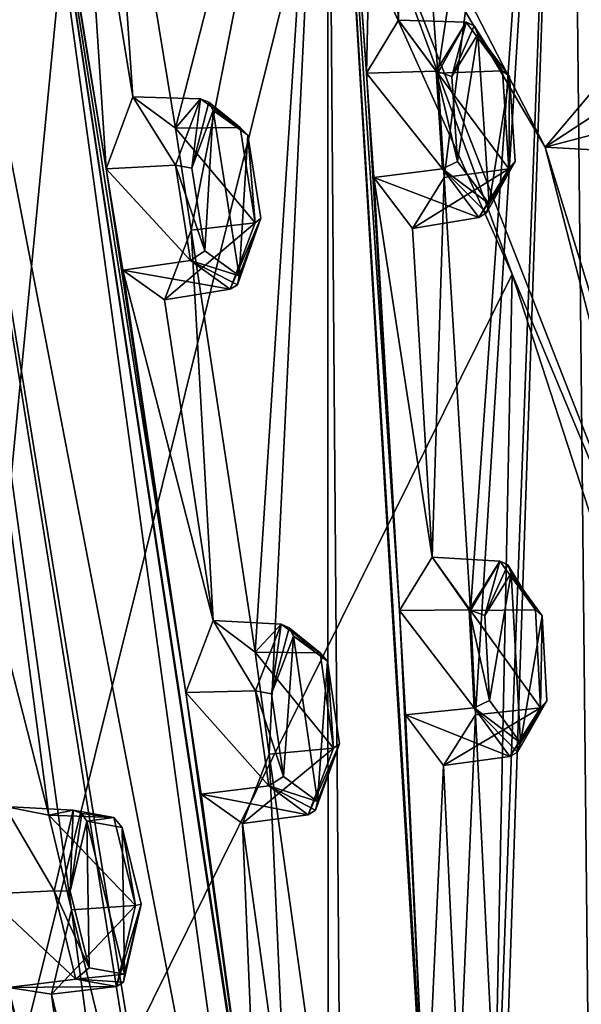
# Model space of a CAD drawing. Units: millimetres. Extents: x 0 to 120, y -23 to 189.
# Drawn here: x 91 to 100, y 72 to 87 of the extents above; entities that cross this region are included whole.
import ezdxf

# ---------------------------------------------------------------- set-up
doc = ezdxf.new("R2010")
doc.units = ezdxf.units.MM
doc.header["$LTSCALE"] = 41.718519
for name, color, linetype in [('125', 7, 'CONTINUOUS'), ('126', 7, 'CONTINUOUS'), ('127', 7, 'CONTINUOUS'), ('128', 7, 'CONTINUOUS'), ('158', 7, 'CONTINUOUS'), ('159', 7, 'CONTINUOUS'), ('204', 7, 'CONTINUOUS'), ('205', 7, 'CONTINUOUS'), ('206', 7, 'CONTINUOUS'), ('207', 7, 'CONTINUOUS'), ('208', 7, 'CONTINUOUS'), ('209', 7, 'CONTINUOUS'), ('240', 7, 'CONTINUOUS'), ('241', 7, 'CONTINUOUS'), ('242', 7, 'CONTINUOUS'), ('499', 7, 'CONTINUOUS'), ('500', 7, 'CONTINUOUS'), ('501', 7, 'CONTINUOUS'), ('502', 7, 'CONTINUOUS'), ('507', 7, 'CONTINUOUS'), ('508', 7, 'CONTINUOUS'), ('509', 7, 'CONTINUOUS'), ('510', 7, 'CONTINUOUS'), ('517', 7, 'CONTINUOUS'), ('518', 7, 'CONTINUOUS'), ('584', 7, 'CONTINUOUS'), ('652', 7, 'CONTINUOUS'), ('654', 7, 'CONTINUOUS'), ('656', 7, 'CONTINUOUS'), ('760', 7, 'CONTINUOUS'), ('777', 7, 'CONTINUOUS'), ('780', 7, 'CONTINUOUS')]:
    doc.layers.add(name, color=color, linetype=linetype)

msp = doc.modelspace()

# ---------------------------------------------------------------- linework, layer by layer
at = {"layer": '125', "linetype": 'CONTINUOUS'}
for points in [[(97.118, 86.963, 201.579), (97.717, 86.15, 202.84), (98.154, 86.933, 201.139), (97.118, 86.963, 201.579)], [(98.154, 86.933, 201.139), (97.717, 86.15, 202.84), (98.711, 86.185, 202.317), (98.154, 86.933, 201.139)], [(98.711, 86.185, 202.317), (97.717, 86.15, 202.84), (98.808, 84.684, 202.276), (98.711, 86.185, 202.317)], [(97.717, 86.15, 202.84), (97.815, 84.549, 202.778), (98.808, 84.684, 202.276), (97.717, 86.15, 202.84)], [(97.815, 84.549, 202.778), (97.329, 83.768, 201.489), (98.808, 84.684, 202.276), (97.815, 84.549, 202.778)], [(98.808, 84.684, 202.276), (97.329, 83.768, 201.489), (98.348, 83.934, 201.057), (98.808, 84.684, 202.276)]]:
    msp.add_3dface(points, dxfattribs=at)
at = {"layer": '126', "linetype": 'CONTINUOUS'}
for points in [[(96.627, 86.149, 200.272), (97.118, 86.963, 201.579), (97.694, 86.183, 199.92), (96.627, 86.149, 200.272)], [(97.118, 86.963, 201.579), (98.154, 86.933, 201.139), (97.694, 86.183, 199.92), (97.118, 86.963, 201.579)], [(97.791, 84.683, 199.879), (96.627, 86.149, 200.272), (97.694, 86.183, 199.92), (97.791, 84.683, 199.879)], [(96.74, 84.548, 200.245), (96.627, 86.149, 200.272), (97.791, 84.683, 199.879), (96.74, 84.548, 200.245)], [(98.348, 83.934, 201.057), (96.74, 84.548, 200.245), (97.791, 84.683, 199.879), (98.348, 83.934, 201.057)], [(98.348, 83.934, 201.057), (97.329, 83.768, 201.489), (96.74, 84.548, 200.245), (98.348, 83.934, 201.057)]]:
    msp.add_3dface(points, dxfattribs=at)
at = {"layer": '127', "linetype": 'CONTINUOUS'}
for points in [[(93.044, 85.788, 191.98), (93.699, 85.306, 193.376), (94.082, 85.759, 191.546), (93.044, 85.788, 191.98)], [(94.082, 85.759, 191.546), (93.699, 85.306, 193.376), (94.691, 85.319, 192.847), (94.082, 85.759, 191.546)], [(94.691, 85.319, 192.847), (93.699, 85.306, 193.376), (94.919, 83.856, 193.114), (94.691, 85.319, 192.847)], [(93.699, 85.306, 193.376), (93.937, 83.74, 193.642), (94.919, 83.856, 193.114), (93.699, 85.306, 193.376)], [(93.937, 83.74, 193.642), (93.532, 82.673, 192.545), (94.919, 83.856, 193.114), (93.937, 83.74, 193.642)], [(94.919, 83.856, 193.114), (93.532, 82.673, 192.545), (94.537, 82.835, 192.079), (94.919, 83.856, 193.114)]]:
    msp.add_3dface(points, dxfattribs=at)
at = {"layer": '128', "linetype": 'CONTINUOUS'}
for points in [[(92.636, 84.684, 190.872), (93.044, 85.788, 191.98), (93.7, 84.738, 190.511), (92.636, 84.684, 190.872)], [(93.044, 85.788, 191.98), (94.082, 85.759, 191.546), (93.7, 84.738, 190.511), (93.044, 85.788, 191.98)], [(93.927, 83.276, 190.777), (92.636, 84.684, 190.872), (93.7, 84.738, 190.511), (93.927, 83.276, 190.777)], [(92.889, 83.128, 191.172), (92.636, 84.684, 190.872), (93.927, 83.276, 190.777), (92.889, 83.128, 191.172)], [(94.537, 82.835, 192.079), (92.889, 83.128, 191.172), (93.927, 83.276, 190.777), (94.537, 82.835, 192.079)], [(94.537, 82.835, 192.079), (93.532, 82.673, 192.545), (92.889, 83.128, 191.172), (94.537, 82.835, 192.079)]]:
    msp.add_3dface(points, dxfattribs=at)
at = {"layer": '158', "linetype": 'CONTINUOUS'}
for points in [[(97.934, 86.098, 200.006), (98.333, 86.748, 201.063), (98.021, 84.794, 199.97), (97.934, 86.098, 200.006)], [(98.021, 84.794, 199.97), (98.333, 86.748, 201.063), (98.504, 84.145, 200.991), (98.021, 84.794, 199.97)], [(98.504, 84.145, 200.991), (98.333, 86.748, 201.063), (98.816, 86.099, 202.084), (98.504, 84.145, 200.991)], [(98.903, 84.795, 202.048), (98.504, 84.145, 200.991), (98.816, 86.099, 202.084), (98.903, 84.795, 202.048)]]:
    msp.add_3dface(points, dxfattribs=at)
at = {"layer": '159', "linetype": 'CONTINUOUS'}
for points in [[(93.946, 84.693, 190.61), (94.277, 85.579, 191.509), (94.146, 83.423, 190.841), (93.946, 84.693, 190.61)], [(94.146, 83.423, 190.841), (94.277, 85.579, 191.509), (94.675, 83.041, 191.969), (94.146, 83.423, 190.841)], [(94.675, 83.041, 191.969), (94.277, 85.579, 191.509), (94.806, 85.197, 192.636), (94.675, 83.041, 191.969)], [(95.006, 83.926, 192.867), (94.675, 83.041, 191.969), (94.806, 85.197, 192.636), (95.006, 83.926, 192.867)]]:
    msp.add_3dface(points, dxfattribs=at)
at = {"layer": '204', "linetype": 'CONTINUOUS'}
for points in [[(91.083, 74.9, 185.934), (91.756, 74.77, 187.398), (92.131, 74.847, 185.517), (91.083, 74.9, 185.934)], [(92.131, 74.847, 185.517), (91.756, 74.77, 187.398), (92.755, 74.736, 186.879), (92.131, 74.847, 185.517)], [(91.756, 74.77, 187.398), (92.106, 73.317, 187.982), (93.086, 73.384, 187.445), (91.756, 74.77, 187.398)], [(92.755, 74.736, 186.879), (91.756, 74.77, 187.398), (93.086, 73.384, 187.445), (92.755, 74.736, 186.879)], [(92.106, 73.317, 187.982), (91.797, 72.022, 187.137), (93.086, 73.384, 187.445), (92.106, 73.317, 187.982)], [(93.086, 73.384, 187.445), (91.797, 72.022, 187.137), (92.793, 72.144, 186.65), (93.086, 73.384, 187.445)]]:
    msp.add_3dface(points, dxfattribs=at)
at = {"layer": '205', "linetype": 'CONTINUOUS'}
for points in [[(90.774, 73.559, 185.084), (91.083, 74.9, 185.934), (91.839, 73.607, 184.721), (90.774, 73.559, 185.084)], [(91.083, 74.9, 185.934), (92.131, 74.847, 185.517), (91.839, 73.607, 184.721), (91.083, 74.9, 185.934)], [(92.17, 72.256, 185.288), (90.774, 73.559, 185.084), (91.839, 73.607, 184.721), (92.17, 72.256, 185.288)], [(91.14, 72.126, 185.706), (90.774, 73.559, 185.084), (92.17, 72.256, 185.288), (91.14, 72.126, 185.706)], [(92.793, 72.144, 186.65), (91.14, 72.126, 185.706), (92.17, 72.256, 185.288), (92.793, 72.144, 186.65)], [(92.793, 72.144, 186.65), (91.797, 72.022, 187.137), (91.14, 72.126, 185.706), (92.793, 72.144, 186.65)]]:
    msp.add_3dface(points, dxfattribs=at)
at = {"layer": '206', "linetype": 'CONTINUOUS'}
for points in [[(94.273, 77.757, 193.449), (94.919, 77.272, 194.85), (95.316, 77.7, 193.02), (94.273, 77.757, 193.449)], [(95.316, 77.7, 193.02), (94.919, 77.272, 194.85), (95.915, 77.258, 194.325), (95.316, 77.7, 193.02)], [(94.919, 77.272, 194.85), (95.136, 75.705, 195.12), (96.122, 75.795, 194.599), (94.919, 77.272, 194.85)], [(95.915, 77.258, 194.325), (94.919, 77.272, 194.85), (96.122, 75.795, 194.599), (95.915, 77.258, 194.325)], [(95.136, 75.705, 195.12), (94.723, 74.642, 194.03), (96.122, 75.795, 194.599), (95.136, 75.705, 195.12)], [(96.122, 75.795, 194.599), (94.723, 74.642, 194.03), (95.73, 74.775, 193.57), (96.122, 75.795, 194.599)]]:
    msp.add_3dface(points, dxfattribs=at)
at = {"layer": '207', "linetype": 'CONTINUOUS'}
for points in [[(93.856, 76.65, 192.345), (94.273, 77.757, 193.449), (94.924, 76.679, 191.99), (93.856, 76.65, 192.345)], [(94.273, 77.757, 193.449), (95.316, 77.7, 193.02), (94.924, 76.679, 191.99), (94.273, 77.757, 193.449)], [(95.131, 75.217, 192.265), (93.856, 76.65, 192.345), (94.924, 76.679, 191.99), (95.131, 75.217, 192.265)], [(94.091, 75.094, 192.657), (93.856, 76.65, 192.345), (95.131, 75.217, 192.265), (94.091, 75.094, 192.657)], [(95.73, 74.775, 193.57), (94.091, 75.094, 192.657), (95.131, 75.217, 192.265), (95.73, 74.775, 193.57)], [(95.73, 74.775, 193.57), (94.723, 74.642, 194.03), (94.091, 75.094, 192.657), (95.73, 74.775, 193.57)]]:
    msp.add_3dface(points, dxfattribs=at)
at = {"layer": '208', "linetype": 'CONTINUOUS'}
for points in [[(97.631, 78.726, 201.361), (98.22, 77.91, 202.626), (98.67, 78.667, 200.92), (97.631, 78.726, 201.361)], [(98.67, 78.667, 200.92), (98.22, 77.91, 202.626), (99.216, 77.917, 202.101), (98.67, 78.667, 200.92)], [(99.216, 77.917, 202.101), (98.22, 77.91, 202.626), (99.293, 76.416, 202.068), (99.216, 77.917, 202.101)], [(98.22, 77.91, 202.626), (98.298, 76.307, 202.568), (99.293, 76.416, 202.068), (98.22, 77.91, 202.626)], [(98.298, 76.307, 202.568), (97.803, 75.531, 201.287), (99.293, 76.416, 202.068), (98.298, 76.307, 202.568)], [(99.293, 76.416, 202.068), (97.803, 75.531, 201.287), (98.823, 75.667, 200.855), (99.293, 76.416, 202.068)]]:
    msp.add_3dface(points, dxfattribs=at)
at = {"layer": '209', "linetype": 'CONTINUOUS'}
for points in [[(97.13, 77.909, 200.057), (97.631, 78.726, 201.361), (98.2, 77.917, 199.706), (97.13, 77.909, 200.057)], [(97.631, 78.726, 201.361), (98.67, 78.667, 200.92), (98.2, 77.917, 199.706), (97.631, 78.726, 201.361)], [(98.276, 76.417, 199.674), (97.13, 77.909, 200.057), (98.2, 77.917, 199.706), (98.276, 76.417, 199.674)], [(97.225, 76.307, 200.042), (97.13, 77.909, 200.057), (98.276, 76.417, 199.674), (97.225, 76.307, 200.042)], [(98.823, 75.667, 200.855), (97.225, 76.307, 200.042), (98.276, 76.417, 199.674), (98.823, 75.667, 200.855)], [(98.823, 75.667, 200.855), (97.803, 75.531, 201.287), (97.225, 76.307, 200.042), (98.823, 75.667, 200.855)]]:
    msp.add_3dface(points, dxfattribs=at)
at = {"layer": '240', "linetype": 'CONTINUOUS'}
for points in [[(92.086, 73.604, 184.827), (92.337, 74.678, 185.518), (92.377, 72.43, 185.317), (92.086, 73.604, 184.827)], [(92.88, 74.581, 186.699), (92.919, 72.333, 186.497), (92.337, 74.678, 185.518), (92.88, 74.581, 186.699)], [(92.337, 74.678, 185.518), (92.919, 72.333, 186.497), (92.377, 72.43, 185.317), (92.337, 74.678, 185.518)], [(93.171, 73.406, 187.188), (92.919, 72.333, 186.497), (92.88, 74.581, 186.699), (93.171, 73.406, 187.188)]]:
    msp.add_3dface(points, dxfattribs=at)
at = {"layer": '241', "linetype": 'CONTINUOUS'}
for points in [[(95.169, 76.633, 192.091), (95.507, 77.517, 192.985), (95.352, 75.362, 192.328), (95.169, 76.633, 192.091)], [(95.507, 77.517, 192.985), (95.873, 74.98, 193.458), (95.352, 75.362, 192.328), (95.507, 77.517, 192.985)], [(96.028, 77.133, 194.116), (95.873, 74.98, 193.458), (95.507, 77.517, 192.985), (96.028, 77.133, 194.116)], [(96.211, 75.862, 194.351), (95.873, 74.98, 193.458), (96.028, 77.133, 194.116), (96.211, 75.862, 194.351)]]:
    msp.add_3dface(points, dxfattribs=at)
at = {"layer": '242', "linetype": 'CONTINUOUS'}
for points in [[(98.438, 77.83, 199.793), (98.844, 78.479, 200.846), (98.508, 76.527, 199.763), (98.438, 77.83, 199.793)], [(98.844, 78.479, 200.846), (98.984, 75.877, 200.786), (98.508, 76.527, 199.763), (98.844, 78.479, 200.846)], [(99.32, 77.828, 201.87), (98.984, 75.877, 200.786), (98.844, 78.479, 200.846), (99.32, 77.828, 201.87)], [(99.389, 76.525, 201.838), (98.984, 75.877, 200.786), (99.32, 77.828, 201.87), (99.389, 76.525, 201.838)]]:
    msp.add_3dface(points, dxfattribs=at)
at = {"layer": '499', "linetype": 'CONTINUOUS'}
for points in [[(98.67, 78.667, 200.92), (99.216, 77.917, 202.101), (98.79, 78.609, 200.869), (98.67, 78.667, 200.92)], [(99.216, 77.917, 202.101), (98.844, 78.479, 200.846), (98.79, 78.609, 200.869), (99.216, 77.917, 202.101)], [(99.216, 77.917, 202.101), (99.32, 77.828, 201.87), (98.844, 78.479, 200.846), (99.216, 77.917, 202.101)], [(99.216, 77.917, 202.101), (99.293, 76.416, 202.068), (99.32, 77.828, 201.87), (99.216, 77.917, 202.101)], [(99.293, 76.416, 202.068), (99.389, 76.525, 201.838), (99.32, 77.828, 201.87), (99.293, 76.416, 202.068)], [(99.293, 76.416, 202.068), (98.823, 75.667, 200.855), (99.389, 76.525, 201.838), (99.293, 76.416, 202.068)], [(99.389, 76.525, 201.838), (98.823, 75.667, 200.855), (98.942, 75.737, 200.804), (99.389, 76.525, 201.838)], [(98.984, 75.877, 200.786), (99.389, 76.525, 201.838), (98.942, 75.737, 200.804), (98.984, 75.877, 200.786)]]:
    msp.add_3dface(points, dxfattribs=at)
at = {"layer": '500', "linetype": 'CONTINUOUS'}
for points in [[(98.2, 77.917, 199.706), (98.67, 78.667, 200.92), (98.438, 77.83, 199.793), (98.2, 77.917, 199.706)], [(98.438, 77.83, 199.793), (98.67, 78.667, 200.92), (98.79, 78.609, 200.869), (98.438, 77.83, 199.793)], [(98.844, 78.479, 200.846), (98.438, 77.83, 199.793), (98.79, 78.609, 200.869), (98.844, 78.479, 200.846)], [(98.276, 76.417, 199.674), (98.2, 77.917, 199.706), (98.508, 76.527, 199.763), (98.276, 76.417, 199.674)], [(98.2, 77.917, 199.706), (98.438, 77.83, 199.793), (98.508, 76.527, 199.763), (98.2, 77.917, 199.706)], [(98.984, 75.877, 200.786), (98.276, 76.417, 199.674), (98.508, 76.527, 199.763), (98.984, 75.877, 200.786)], [(98.823, 75.667, 200.855), (98.276, 76.417, 199.674), (98.942, 75.737, 200.804), (98.823, 75.667, 200.855)], [(98.276, 76.417, 199.674), (98.984, 75.877, 200.786), (98.942, 75.737, 200.804), (98.276, 76.417, 199.674)]]:
    msp.add_3dface(points, dxfattribs=at)
at = {"layer": '501', "linetype": 'CONTINUOUS'}
for points in [[(98.154, 86.933, 201.139), (98.711, 86.185, 202.317), (98.276, 86.878, 201.087), (98.154, 86.933, 201.139)], [(98.711, 86.185, 202.317), (98.333, 86.748, 201.063), (98.276, 86.878, 201.087), (98.711, 86.185, 202.317)], [(98.333, 86.748, 201.063), (98.711, 86.185, 202.317), (98.816, 86.099, 202.084), (98.333, 86.748, 201.063)], [(98.711, 86.185, 202.317), (98.808, 84.684, 202.276), (98.816, 86.099, 202.084), (98.711, 86.185, 202.317)], [(98.808, 84.684, 202.276), (98.903, 84.795, 202.048), (98.816, 86.099, 202.084), (98.808, 84.684, 202.276)], [(98.808, 84.684, 202.276), (98.348, 83.934, 201.057), (98.903, 84.795, 202.048), (98.808, 84.684, 202.276)], [(98.903, 84.795, 202.048), (98.348, 83.934, 201.057), (98.464, 84.006, 201.008), (98.903, 84.795, 202.048)], [(98.504, 84.145, 200.991), (98.903, 84.795, 202.048), (98.464, 84.006, 201.008), (98.504, 84.145, 200.991)]]:
    msp.add_3dface(points, dxfattribs=at)
at = {"layer": '502', "linetype": 'CONTINUOUS'}
for points in [[(97.694, 86.183, 199.92), (98.154, 86.933, 201.139), (97.934, 86.098, 200.006), (97.694, 86.183, 199.92)], [(97.934, 86.098, 200.006), (98.154, 86.933, 201.139), (98.276, 86.878, 201.087), (97.934, 86.098, 200.006)], [(98.333, 86.748, 201.063), (97.934, 86.098, 200.006), (98.276, 86.878, 201.087), (98.333, 86.748, 201.063)], [(97.791, 84.683, 199.879), (97.694, 86.183, 199.92), (98.021, 84.794, 199.97), (97.791, 84.683, 199.879)], [(97.694, 86.183, 199.92), (97.934, 86.098, 200.006), (98.021, 84.794, 199.97), (97.694, 86.183, 199.92)], [(97.791, 84.683, 199.879), (98.021, 84.794, 199.97), (98.504, 84.145, 200.991), (97.791, 84.683, 199.879)], [(98.348, 83.934, 201.057), (97.791, 84.683, 199.879), (98.464, 84.006, 201.008), (98.348, 83.934, 201.057)], [(97.791, 84.683, 199.879), (98.504, 84.145, 200.991), (98.464, 84.006, 201.008), (97.791, 84.683, 199.879)]]:
    msp.add_3dface(points, dxfattribs=at)
at = {"layer": '507', "linetype": 'CONTINUOUS'}
for points in [[(95.316, 77.7, 193.02), (95.915, 77.258, 194.325), (95.441, 77.643, 192.981), (95.316, 77.7, 193.02)], [(95.915, 77.258, 194.325), (95.507, 77.517, 192.985), (95.441, 77.643, 192.981), (95.915, 77.258, 194.325)], [(95.915, 77.258, 194.325), (96.028, 77.133, 194.116), (95.507, 77.517, 192.985), (95.915, 77.258, 194.325)], [(95.915, 77.258, 194.325), (96.122, 75.795, 194.599), (96.028, 77.133, 194.116), (95.915, 77.258, 194.325)], [(96.122, 75.795, 194.599), (96.211, 75.862, 194.351), (96.028, 77.133, 194.116), (96.122, 75.795, 194.599)], [(96.122, 75.795, 194.599), (95.73, 74.775, 193.57), (96.211, 75.862, 194.351), (96.122, 75.795, 194.599)], [(96.211, 75.862, 194.351), (95.73, 74.775, 193.57), (95.843, 74.844, 193.505), (96.211, 75.862, 194.351)], [(95.873, 74.98, 193.458), (96.211, 75.862, 194.351), (95.843, 74.844, 193.505), (95.873, 74.98, 193.458)]]:
    msp.add_3dface(points, dxfattribs=at)
at = {"layer": '508', "linetype": 'CONTINUOUS'}
for points in [[(94.924, 76.679, 191.99), (95.316, 77.7, 193.02), (95.169, 76.633, 192.091), (94.924, 76.679, 191.99)], [(95.169, 76.633, 192.091), (95.316, 77.7, 193.02), (95.441, 77.643, 192.981), (95.169, 76.633, 192.091)], [(95.507, 77.517, 192.985), (95.169, 76.633, 192.091), (95.441, 77.643, 192.981), (95.507, 77.517, 192.985)], [(95.131, 75.217, 192.265), (94.924, 76.679, 191.99), (95.352, 75.362, 192.328), (95.131, 75.217, 192.265)], [(94.924, 76.679, 191.99), (95.169, 76.633, 192.091), (95.352, 75.362, 192.328), (94.924, 76.679, 191.99)], [(95.873, 74.98, 193.458), (95.131, 75.217, 192.265), (95.352, 75.362, 192.328), (95.873, 74.98, 193.458)], [(95.73, 74.775, 193.57), (95.131, 75.217, 192.265), (95.843, 74.844, 193.505), (95.73, 74.775, 193.57)], [(95.131, 75.217, 192.265), (95.873, 74.98, 193.458), (95.843, 74.844, 193.505), (95.131, 75.217, 192.265)]]:
    msp.add_3dface(points, dxfattribs=at)
at = {"layer": '509', "linetype": 'CONTINUOUS'}
for points in [[(94.082, 85.759, 191.546), (94.691, 85.319, 192.847), (94.209, 85.705, 191.506), (94.082, 85.759, 191.546)], [(94.691, 85.319, 192.847), (94.277, 85.579, 191.509), (94.209, 85.705, 191.506), (94.691, 85.319, 192.847)], [(94.277, 85.579, 191.509), (94.691, 85.319, 192.847), (94.806, 85.197, 192.636), (94.277, 85.579, 191.509)], [(94.691, 85.319, 192.847), (94.919, 83.856, 193.114), (94.806, 85.197, 192.636), (94.691, 85.319, 192.847)], [(94.919, 83.856, 193.114), (95.006, 83.926, 192.867), (94.806, 85.197, 192.636), (94.919, 83.856, 193.114)], [(94.919, 83.856, 193.114), (94.537, 82.835, 192.079), (95.006, 83.926, 192.867), (94.919, 83.856, 193.114)], [(95.006, 83.926, 192.867), (94.537, 82.835, 192.079), (94.647, 82.905, 192.014), (95.006, 83.926, 192.867)], [(94.675, 83.041, 191.969), (95.006, 83.926, 192.867), (94.647, 82.905, 192.014), (94.675, 83.041, 191.969)]]:
    msp.add_3dface(points, dxfattribs=at)
at = {"layer": '510', "linetype": 'CONTINUOUS'}
for points in [[(93.7, 84.738, 190.511), (94.082, 85.759, 191.546), (93.946, 84.693, 190.61), (93.7, 84.738, 190.511)], [(93.946, 84.693, 190.61), (94.082, 85.759, 191.546), (94.209, 85.705, 191.506), (93.946, 84.693, 190.61)], [(94.277, 85.579, 191.509), (93.946, 84.693, 190.61), (94.209, 85.705, 191.506), (94.277, 85.579, 191.509)], [(93.927, 83.276, 190.777), (93.7, 84.738, 190.511), (94.146, 83.423, 190.841), (93.927, 83.276, 190.777)], [(93.7, 84.738, 190.511), (93.946, 84.693, 190.61), (94.146, 83.423, 190.841), (93.7, 84.738, 190.511)], [(93.927, 83.276, 190.777), (94.146, 83.423, 190.841), (94.675, 83.041, 191.969), (93.927, 83.276, 190.777)], [(94.537, 82.835, 192.079), (93.927, 83.276, 190.777), (94.647, 82.905, 192.014), (94.537, 82.835, 192.079)], [(93.927, 83.276, 190.777), (94.675, 83.041, 191.969), (94.647, 82.905, 192.014), (93.927, 83.276, 190.777)]]:
    msp.add_3dface(points, dxfattribs=at)
at = {"layer": '517', "linetype": 'CONTINUOUS'}
for points in [[(92.131, 74.847, 185.517), (92.755, 74.736, 186.879), (92.261, 74.795, 185.489), (92.131, 74.847, 185.517)], [(92.755, 74.736, 186.879), (92.337, 74.678, 185.518), (92.261, 74.795, 185.489), (92.755, 74.736, 186.879)], [(92.755, 74.736, 186.879), (92.88, 74.581, 186.699), (92.337, 74.678, 185.518), (92.755, 74.736, 186.879)], [(92.755, 74.736, 186.879), (93.086, 73.384, 187.445), (92.88, 74.581, 186.699), (92.755, 74.736, 186.879)], [(93.086, 73.384, 187.445), (93.171, 73.406, 187.188), (92.88, 74.581, 186.699), (93.086, 73.384, 187.445)], [(93.086, 73.384, 187.445), (92.793, 72.144, 186.65), (93.171, 73.406, 187.188), (93.086, 73.384, 187.445)], [(93.171, 73.406, 187.188), (92.793, 72.144, 186.65), (92.9, 72.208, 186.571), (93.171, 73.406, 187.188)], [(92.919, 72.333, 186.497), (93.171, 73.406, 187.188), (92.9, 72.208, 186.571), (92.919, 72.333, 186.497)]]:
    msp.add_3dface(points, dxfattribs=at)
at = {"layer": '518', "linetype": 'CONTINUOUS'}
for points in [[(91.839, 73.607, 184.721), (92.131, 74.847, 185.517), (92.086, 73.604, 184.827), (91.839, 73.607, 184.721)], [(92.086, 73.604, 184.827), (92.131, 74.847, 185.517), (92.261, 74.795, 185.489), (92.086, 73.604, 184.827)], [(92.337, 74.678, 185.518), (92.086, 73.604, 184.827), (92.261, 74.795, 185.489), (92.337, 74.678, 185.518)], [(92.17, 72.256, 185.288), (91.839, 73.607, 184.721), (92.377, 72.43, 185.317), (92.17, 72.256, 185.288)], [(91.839, 73.607, 184.721), (92.086, 73.604, 184.827), (92.377, 72.43, 185.317), (91.839, 73.607, 184.721)], [(92.919, 72.333, 186.497), (92.17, 72.256, 185.288), (92.377, 72.43, 185.317), (92.919, 72.333, 186.497)], [(92.17, 72.256, 185.288), (92.919, 72.333, 186.497), (92.9, 72.208, 186.571), (92.17, 72.256, 185.288)], [(92.793, 72.144, 186.65), (92.17, 72.256, 185.288), (92.9, 72.208, 186.571), (92.793, 72.144, 186.65)]]:
    msp.add_3dface(points, dxfattribs=at)
at = {"layer": '584', "linetype": 'CONTINUOUS'}
for points in [[(97.717, 86.15, 202.84), (97.23, 92.792, 203.024), (99.729, 99.53, 210.618), (97.717, 86.15, 202.84)], [(97.815, 84.549, 202.778), (97.717, 86.15, 202.84), (99.729, 99.53, 210.618), (97.815, 84.549, 202.778)], [(98.22, 77.91, 202.626), (97.815, 84.549, 202.778), (99.729, 99.53, 210.618), (98.22, 77.91, 202.626)], [(98.298, 76.307, 202.568), (98.22, 77.91, 202.626), (99.729, 99.53, 210.618), (98.298, 76.307, 202.568)], [(98.625, 69.672, 202.456), (98.298, 76.307, 202.568), (99.729, 99.53, 210.618), (98.625, 69.672, 202.456)], [(98.68, 68.069, 202.4), (98.625, 69.672, 202.456), (99.729, 99.53, 210.618), (98.68, 68.069, 202.4)], [(100.058, 67.672, 205.645), (98.68, 68.069, 202.4), (99.729, 99.53, 210.618), (100.058, 67.672, 205.645)], [(100.759, 93.334, 211.684), (100.058, 67.672, 205.645), (99.729, 99.53, 210.618), (100.759, 93.334, 211.684)], [(88.78, 97.286, 184.824), (91.32, 92.716, 189.445), (95.463, 62.54, 194.36), (88.78, 97.286, 184.824)], [(91.756, 74.77, 187.398), (90.227, 80.744, 184.9), (88.78, 97.286, 184.824), (91.756, 74.77, 187.398)], [(92.106, 73.317, 187.982), (91.756, 74.77, 187.398), (88.78, 97.286, 184.824), (92.106, 73.317, 187.982)], [(93.557, 67.349, 190.518), (92.106, 73.317, 187.982), (88.78, 97.286, 184.824), (93.557, 67.349, 190.518)], [(93.886, 65.892, 191.105), (93.557, 67.349, 190.518), (88.78, 97.286, 184.824), (93.886, 65.892, 191.105)], [(93.886, 65.892, 191.105), (88.78, 97.286, 184.824), (95.463, 62.54, 194.36), (93.886, 65.892, 191.105)], [(92.635, 91.777, 192.199), (96.026, 94.386, 200.533), (93.699, 85.306, 193.376), (92.635, 91.777, 192.199)], [(96.026, 94.386, 200.533), (93.937, 83.74, 193.642), (93.699, 85.306, 193.376), (96.026, 94.386, 200.533)], [(93.937, 83.74, 193.642), (96.026, 94.386, 200.533), (94.919, 77.272, 194.85), (93.937, 83.74, 193.642)], [(96.026, 94.386, 200.533), (95.136, 75.705, 195.12), (94.919, 77.272, 194.85), (96.026, 94.386, 200.533)], [(95.136, 75.705, 195.12), (96.026, 94.386, 200.533), (96.04, 69.241, 196.366), (95.136, 75.705, 195.12)], [(96.026, 94.386, 200.533), (96.157, 92.792, 200.495), (96.627, 86.149, 200.272), (96.026, 94.386, 200.533)], [(96.026, 94.386, 200.533), (96.627, 86.149, 200.272), (97.13, 77.909, 200.057), (96.026, 94.386, 200.533)], [(96.026, 94.386, 200.533), (97.13, 77.909, 200.057), (97.534, 69.671, 199.885), (96.026, 94.386, 200.533)], [(96.026, 94.386, 200.533), (96.235, 67.672, 196.639), (96.04, 69.241, 196.366), (96.026, 94.386, 200.533)], [(96.235, 67.672, 196.639), (96.026, 94.386, 200.533), (97.613, 68.069, 199.884), (96.235, 67.672, 196.639)], [(96.026, 94.386, 200.533), (97.534, 69.671, 199.885), (97.613, 68.069, 199.884), (96.026, 94.386, 200.533)], [(96.157, 92.792, 200.495), (96.754, 92.012, 201.733), (96.627, 86.149, 200.272), (96.157, 92.792, 200.495)], [(96.754, 92.012, 201.733), (97.23, 92.792, 203.024), (97.118, 86.963, 201.579), (96.754, 92.012, 201.733)], [(97.23, 92.792, 203.024), (97.717, 86.15, 202.84), (97.118, 86.963, 201.579), (97.23, 92.792, 203.024)], [(91.32, 92.716, 189.445), (91.589, 91.165, 189.734), (92.636, 84.684, 190.872), (91.32, 92.716, 189.445)], [(91.32, 92.716, 189.445), (92.636, 84.684, 190.872), (93.856, 76.65, 192.345), (91.32, 92.716, 189.445)], [(91.32, 92.716, 189.445), (93.856, 76.65, 192.345), (94.976, 68.619, 193.86), (91.32, 92.716, 189.445)], [(91.32, 92.716, 189.445), (94.976, 68.619, 193.86), (95.194, 67.063, 194.187), (91.32, 92.716, 189.445)], [(91.32, 92.716, 189.445), (95.194, 67.063, 194.187), (95.463, 62.54, 194.36), (91.32, 92.716, 189.445)], [(96.754, 92.012, 201.733), (97.118, 86.963, 201.579), (96.627, 86.149, 200.272), (96.754, 92.012, 201.733)], [(92.241, 90.71, 191.1), (92.635, 91.777, 192.199), (93.044, 85.788, 191.98), (92.241, 90.71, 191.1)], [(92.635, 91.777, 192.199), (93.699, 85.306, 193.376), (93.044, 85.788, 191.98), (92.635, 91.777, 192.199)], [(91.589, 91.165, 189.734), (92.241, 90.71, 191.1), (92.636, 84.684, 190.872), (91.589, 91.165, 189.734)], [(92.241, 90.71, 191.1), (93.044, 85.788, 191.98), (92.636, 84.684, 190.872), (92.241, 90.71, 191.1)], [(84.908, 83.327, 173.994), (86.877, 88.407, 178.978), (92.924, 64.706, 188.838), (84.908, 83.327, 173.994)], [(86.877, 88.407, 178.978), (90.774, 73.559, 185.084), (92.574, 66.136, 188.202), (86.877, 88.407, 178.978)], [(86.877, 88.407, 178.978), (92.574, 66.136, 188.202), (92.924, 64.706, 188.838), (86.877, 88.407, 178.978)], [(96.627, 86.149, 200.272), (96.74, 84.548, 200.245), (97.13, 77.909, 200.057), (96.627, 86.149, 200.272)], [(92.636, 84.684, 190.872), (92.889, 83.128, 191.172), (93.856, 76.65, 192.345), (92.636, 84.684, 190.872)], [(96.74, 84.548, 200.245), (97.329, 83.768, 201.489), (97.631, 78.726, 201.361), (96.74, 84.548, 200.245)], [(96.74, 84.548, 200.245), (97.631, 78.726, 201.361), (97.13, 77.909, 200.057), (96.74, 84.548, 200.245)], [(97.329, 83.768, 201.489), (97.815, 84.549, 202.778), (97.631, 78.726, 201.361), (97.329, 83.768, 201.489)], [(97.815, 84.549, 202.778), (98.22, 77.91, 202.626), (97.631, 78.726, 201.361), (97.815, 84.549, 202.778)], [(93.532, 82.673, 192.545), (93.937, 83.74, 193.642), (94.273, 77.757, 193.449), (93.532, 82.673, 192.545)], [(93.937, 83.74, 193.642), (94.919, 77.272, 194.85), (94.273, 77.757, 193.449), (93.937, 83.74, 193.642)], [(87.24, 76.4, 177.865), (84.908, 83.327, 173.994), (91.75, 62.819, 186.073), (87.24, 76.4, 177.865)], [(91.75, 62.819, 186.073), (84.908, 83.327, 173.994), (92.924, 64.706, 188.838), (91.75, 62.819, 186.073)], [(92.889, 83.128, 191.172), (93.532, 82.673, 192.545), (94.273, 77.757, 193.449), (92.889, 83.128, 191.172)], [(92.889, 83.128, 191.172), (94.273, 77.757, 193.449), (93.856, 76.65, 192.345), (92.889, 83.128, 191.172)], [(90.227, 80.744, 184.9), (91.756, 74.77, 187.398), (91.083, 74.9, 185.934), (90.227, 80.744, 184.9)], [(97.13, 77.909, 200.057), (97.225, 76.307, 200.042), (97.534, 69.671, 199.885), (97.13, 77.909, 200.057)], [(93.856, 76.65, 192.345), (94.091, 75.094, 192.657), (94.976, 68.619, 193.86), (93.856, 76.65, 192.345)], [(87.24, 76.4, 177.865), (91.75, 62.819, 186.073), (91.302, 64.091, 185.203), (87.24, 76.4, 177.865)], [(97.225, 76.307, 200.042), (97.803, 75.531, 201.287), (97.534, 69.671, 199.885), (97.225, 76.307, 200.042)], [(97.803, 75.531, 201.287), (98.298, 76.307, 202.568), (98.045, 70.494, 201.185), (97.803, 75.531, 201.287)], [(98.298, 76.307, 202.568), (98.625, 69.672, 202.456), (98.045, 70.494, 201.185), (98.298, 76.307, 202.568)], [(94.723, 74.642, 194.03), (95.136, 75.705, 195.12), (95.402, 69.732, 194.959), (94.723, 74.642, 194.03)], [(95.136, 75.705, 195.12), (96.04, 69.241, 196.366), (95.402, 69.732, 194.959), (95.136, 75.705, 195.12)], [(97.803, 75.531, 201.287), (98.045, 70.494, 201.185), (97.534, 69.671, 199.885), (97.803, 75.531, 201.287)], [(94.091, 75.094, 192.657), (94.723, 74.642, 194.03), (94.976, 68.619, 193.86), (94.091, 75.094, 192.657)], [(94.723, 74.642, 194.03), (95.402, 69.732, 194.959), (94.976, 68.619, 193.86), (94.723, 74.642, 194.03)], [(90.774, 73.559, 185.084), (91.14, 72.126, 185.706), (92.574, 66.136, 188.202), (90.774, 73.559, 185.084)], [(91.797, 72.022, 187.137), (92.106, 73.317, 187.982), (92.892, 67.484, 189.046), (91.797, 72.022, 187.137)], [(92.106, 73.317, 187.982), (93.557, 67.349, 190.518), (92.892, 67.484, 189.046), (92.106, 73.317, 187.982)], [(91.14, 72.126, 185.706), (91.797, 72.022, 187.137), (92.574, 66.136, 188.202), (91.14, 72.126, 185.706)], [(91.797, 72.022, 187.137), (92.892, 67.484, 189.046), (92.574, 66.136, 188.202), (91.797, 72.022, 187.137)]]:
    msp.add_3dface(points, dxfattribs=at)
at = {"layer": '652', "linetype": 'CONTINUOUS'}
for points in [[(89.023, 98.692, 226.2), (89.681, 64.533, 236.926), (92.618, 94.857, 234.601), (89.023, 98.692, 226.2)], [(92.618, 94.857, 234.601), (89.681, 64.533, 236.926), (95.925, 89.603, 242.341), (92.618, 94.857, 234.601)], [(95.925, 89.603, 242.341), (89.681, 64.533, 236.926), (98.857, 83.067, 249.206), (95.925, 89.603, 242.341)], [(89.681, 64.533, 236.926), (98.288, 54.888, 252.449), (98.857, 83.067, 249.206), (89.681, 64.533, 236.926)], [(98.857, 83.067, 249.206), (98.288, 54.888, 252.449), (101.338, 75.417, 255.019), (98.857, 83.067, 249.206)], [(101.338, 75.417, 255.019), (98.288, 54.888, 252.449), (104.62, 58.331, 262.7), (101.338, 75.417, 255.019)]]:
    msp.add_3dface(points, dxfattribs=at)
at = {"layer": '654', "linetype": 'CONTINUOUS'}
for points in [[(94.405, 94.635, 236.183), (99.365, 85.017, 248.038), (107.15, 94.236, 231.27), (94.405, 94.635, 236.183)], [(107.15, 94.236, 231.27), (99.365, 85.017, 248.038), (108.948, 91.305, 235.505), (107.15, 94.236, 231.27)], [(108.948, 91.305, 235.505), (99.365, 85.017, 248.038), (110.639, 87.984, 239.49), (108.948, 91.305, 235.505)], [(110.639, 87.984, 239.49), (99.365, 85.017, 248.038), (112.211, 84.298, 243.192), (110.639, 87.984, 239.49)], [(99.365, 85.017, 248.038), (103.218, 72.461, 257.241), (112.211, 84.298, 243.192), (99.365, 85.017, 248.038)]]:
    msp.add_3dface(points, dxfattribs=at)
at = {"layer": '656', "linetype": 'CONTINUOUS'}
for points in [[(99.365, 85.017, 248.038), (94.405, 94.635, 236.183), (96.08, 90.61, 241.915), (99.365, 85.017, 248.038)], [(95.925, 89.603, 242.341), (98.857, 83.067, 249.206), (96.08, 90.61, 241.915), (95.925, 89.603, 242.341)], [(96.08, 90.61, 241.915), (98.857, 83.067, 249.206), (101.472, 76.801, 254.642), (96.08, 90.61, 241.915)], [(99.365, 85.017, 248.038), (96.08, 90.61, 241.915), (101.472, 76.801, 254.642), (99.365, 85.017, 248.038)], [(103.218, 72.461, 257.241), (99.365, 85.017, 248.038), (101.472, 76.801, 254.642), (103.218, 72.461, 257.241)], [(98.857, 83.067, 249.206), (101.338, 75.417, 255.019), (101.472, 76.801, 254.642), (98.857, 83.067, 249.206)]]:
    msp.add_3dface(points, dxfattribs=at)
at = {"layer": '760', "linetype": 'CONTINUOUS'}
for points in [[(102.476, 98.17, 217.738), (112.785, 82.298, 242.024), (99.269, 98.169, 219.103), (102.476, 98.17, 217.738)], [(99.269, 98.169, 219.103), (112.785, 82.298, 242.024), (109.576, 82.3, 243.384), (99.269, 98.169, 219.103)]]:
    msp.add_3dface(points, dxfattribs=at)
at = {"layer": '777', "linetype": 'CONTINUOUS'}
for points in [[(99.258, 98.014, 219.075), (99.269, 98.169, 219.103), (109.535, 82.184, 243.286), (99.258, 98.014, 219.075)], [(99.269, 98.169, 219.103), (109.576, 82.3, 243.384), (109.535, 82.184, 243.286), (99.269, 98.169, 219.103)]]:
    msp.add_3dface(points, dxfattribs=at)
at = {"layer": '780', "linetype": 'CONTINUOUS'}
msp.add_3dface([(102.516, 98.015, 217.688), (99.258, 98.014, 219.075), (109.535, 82.184, 243.286), (102.516, 98.015, 217.688)], dxfattribs=at)

doc.saveas('drawing.dxf')
